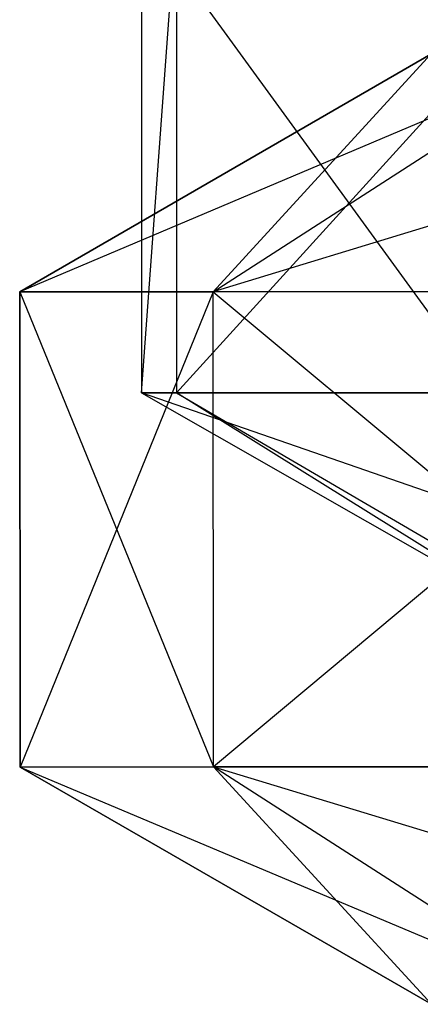
# Model space of a CAD drawing. Extents: x -5800 to 5800, y -5800 to 5800.
# Drawn here: x -5063 to -5060, y -7 to 1 of the extents above; entities that cross this region are included whole.
import ezdxf

# ---------------------------------------------------------------- set-up
doc = ezdxf.new("R2010")
doc.units = 0

msp = doc.modelspace()

# ---------------------------------------------------------------- linework, layer by layer
at = {"color": 0}
for p, q in [((-5061.941652, 2, -585.718209), (-5061.941652, -2, -585.718209)), ((-5061.941652, -2, -585.718209), (-5061.646175, 2, -592.48573)), ((-5059.031794, -2, -580.128424), (-5061.941652, 2, -585.718209)), ((-5061.646175, 2, -592.48573), (-5061.646175, -2, -592.48573)), ((-5061.646175, -2, -592.48573), (-5058.006525, 2, -598.198837)), ((-5058.231951, 0.851945, -1291.663698), (-5062.967239, -1.151774, -1287.369756)), ((-5058.231951, 0.851945, -1241.668106), (-5062.967239, -1.151774, -1237.374163)), ((-5058.231951, 0.851945, -1191.672513), (-5062.967239, -1.151774, -1187.378571)), ((-5058.231951, 0.851945, -1141.67692), (-5062.967239, -1.151774, -1137.382978)), ((-5058.231951, 0.851945, -1091.681328), (-5062.967239, -1.151774, -1087.387385)), ((-5058.231951, 0.851945, -1041.685735), (-5062.967239, -1.151774, -1037.391793)), ((-5058.231951, 0.851945, -991.690143), (-5062.967239, -1.151774, -987.3962)), ((-5058.231951, 0.851945, -941.69455), (-5062.967239, -1.151774, -937.400608)), ((-5058.231951, 0.851945, -891.698957), (-5062.967239, -1.151774, -887.405015)), ((-5058.231951, 0.851945, -841.703365), (-5062.967239, -1.151774, -837.409422)), ((-5058.231951, 0.851945, -791.707772), (-5062.967239, -1.151774, -787.41383)), ((-5058.231951, 0.851945, -741.71218), (-5062.967239, -1.151774, -737.418237)), ((-5058.231951, 0.851945, -691.716587), (-5062.967239, -1.151774, -687.422645)), ((-5058.231951, 0.851945, -641.720994), (-5062.967239, -1.151774, -637.427052)), ((-5062.967239, -1.151774, -1273.601967), (-5059.504709, 0.850946, -1274.058024)), ((-5062.967239, -1.151774, -1287.369756), (-5059.504709, 0.850946, -1286.913698)), ((-5059.504709, 0.850946, -1286.913698), (-5062.967239, -1.151774, -1273.601967)), ((-5062.967239, -1.151774, -1223.606374), (-5059.504709, 0.850946, -1224.062432)), ((-5062.967239, -1.151774, -1237.374163), (-5059.504709, 0.850946, -1236.918106)), ((-5059.504709, 0.850946, -1236.918106), (-5062.967239, -1.151774, -1223.606374)), ((-5062.967239, -1.151774, -1173.610782), (-5059.504709, 0.850946, -1174.066839)), ((-5062.967239, -1.151774, -1187.378571), (-5059.504709, 0.850946, -1186.922513)), ((-5059.504709, 0.850946, -1186.922513), (-5062.967239, -1.151774, -1173.610782)), ((-5062.967239, -1.151774, -1123.615189), (-5059.504709, 0.850946, -1124.071247)), ((-5062.967239, -1.151774, -1137.382978), (-5059.504709, 0.850946, -1136.92692)), ((-5059.504709, 0.850946, -1136.92692), (-5062.967239, -1.151774, -1123.615189)), ((-5062.967239, -1.151774, -1073.619596), (-5059.504709, 0.850946, -1074.075654)), ((-5062.967239, -1.151774, -1087.387385), (-5059.504709, 0.850946, -1086.931328)), ((-5059.504709, 0.850946, -1086.931328), (-5062.967239, -1.151774, -1073.619596)), ((-5062.967239, -1.151774, -1023.624004), (-5059.504709, 0.850946, -1024.080062)), ((-5062.967239, -1.151774, -1037.391793), (-5059.504709, 0.850946, -1036.935735)), ((-5059.504709, 0.850946, -1036.935735), (-5062.967239, -1.151774, -1023.624004)), ((-5062.967239, -1.151774, -973.628411), (-5059.504709, 0.850946, -974.084469)), ((-5062.967239, -1.151774, -987.3962), (-5059.504709, 0.850946, -986.940143)), ((-5059.504709, 0.850946, -986.940143), (-5062.967239, -1.151774, -973.628411)), ((-5062.967239, -1.151774, -923.632819), (-5059.504709, 0.850946, -924.088876)), ((-5062.967239, -1.151774, -937.400608), (-5059.504709, 0.850946, -936.94455)), ((-5059.504709, 0.850946, -936.94455), (-5062.967239, -1.151774, -923.632819)), ((-5062.967239, -1.151774, -873.637226), (-5059.504709, 0.850946, -874.093284)), ((-5062.967239, -1.151774, -887.405015), (-5059.504709, 0.850946, -886.948957)), ((-5059.504709, 0.850946, -886.948957), (-5062.967239, -1.151774, -873.637226)), ((-5062.967239, -1.151774, -823.641634), (-5059.504709, 0.850946, -824.097691)), ((-5062.967239, -1.151774, -837.409422), (-5059.504709, 0.850946, -836.953365)), ((-5059.504709, 0.850946, -836.953365), (-5062.967239, -1.151774, -823.641634)), ((-5062.967239, -1.151774, -773.646041), (-5059.504709, 0.850946, -774.102099)), ((-5062.967239, -1.151774, -787.41383), (-5059.504709, 0.850946, -786.957772)), ((-5059.504709, 0.850946, -786.957772), (-5062.967239, -1.151774, -773.646041)), ((-5062.967239, -1.151774, -723.650448), (-5059.504709, 0.850946, -724.106506)), ((-5062.967239, -1.151774, -737.418237), (-5059.504709, 0.850946, -736.96218)), ((-5059.504709, 0.850946, -736.96218), (-5062.967239, -1.151774, -723.650448)), ((-5062.967239, -1.151774, -673.654856), (-5059.504709, 0.850946, -674.110913)), ((-5062.967239, -1.151774, -687.422645), (-5059.504709, 0.850946, -686.966587)), ((-5059.504709, 0.850946, -686.966587), (-5062.967239, -1.151774, -673.654856)), ((-5062.967239, -1.151774, -623.659263), (-5059.504709, 0.850946, -624.115321)), ((-5062.967239, -1.151774, -637.427052), (-5059.504709, 0.850946, -636.970994)), ((-5059.504709, 0.850946, -636.970994), (-5062.967239, -1.151774, -623.659263)), ((-5054.754711, 0.854676, -1295.140939), (-5061.336208, -1.150493, -1293.456849)), ((-5054.754711, 0.854676, -1245.145347), (-5061.336208, -1.150493, -1243.461256)), ((-5054.754711, 0.854676, -1195.149754), (-5061.336208, -1.150493, -1193.465664)), ((-5054.754711, 0.854676, -1145.154162), (-5061.336208, -1.150493, -1143.470071)), ((-5054.754711, 0.854676, -1095.158569), (-5061.336208, -1.150493, -1093.474479)), ((-5054.754711, 0.854676, -1045.162977), (-5061.336208, -1.150493, -1043.478886)), ((-5054.754711, 0.854676, -995.167384), (-5061.336208, -1.150493, -993.483294)), ((-5054.754711, 0.854676, -945.171791), (-5061.336208, -1.150493, -943.487701)), ((-5054.754711, 0.854676, -895.176199), (-5061.336208, -1.150493, -893.492108)), ((-5054.754711, 0.854676, -845.180606), (-5061.336208, -1.150493, -843.496516)), ((-5054.754711, 0.854676, -795.185014), (-5061.336208, -1.150493, -793.500923)), ((-5054.754711, 0.854676, -745.189421), (-5061.336208, -1.150493, -743.505331)), ((-5054.754711, 0.854676, -695.193828), (-5061.336208, -1.150493, -693.509738)), ((-5054.754711, 0.854676, -645.198236), (-5061.336208, -1.150493, -643.514145)), ((-5061.336208, -1.150493, -1267.514874), (-5058.231951, 0.851945, -1269.308024)), ((-5061.336208, -1.150493, -1293.456849), (-5058.231951, 0.851945, -1291.663698)), ((-5061.336208, -1.150493, -1217.519281), (-5058.231951, 0.851945, -1219.312432)), ((-5061.336208, -1.150493, -1243.461256), (-5058.231951, 0.851945, -1241.668106)), ((-5061.336208, -1.150493, -1167.523688), (-5058.231951, 0.851945, -1169.316839)), ((-5061.336208, -1.150493, -1193.465664), (-5058.231951, 0.851945, -1191.672513)), ((-5061.336208, -1.150493, -1117.528096), (-5058.231951, 0.851945, -1119.321247)), ((-5061.336208, -1.150493, -1143.470071), (-5058.231951, 0.851945, -1141.67692)), ((-5061.336208, -1.150493, -1067.532503), (-5058.231951, 0.851945, -1069.325654)), ((-5061.336208, -1.150493, -1093.474479), (-5058.231951, 0.851945, -1091.681328)), ((-5061.336208, -1.150493, -1017.536911), (-5058.231951, 0.851945, -1019.330062)), ((-5061.336208, -1.150493, -1043.478886), (-5058.231951, 0.851945, -1041.685735)), ((-5061.336208, -1.150493, -967.541318), (-5058.231951, 0.851945, -969.334469)), ((-5061.336208, -1.150493, -993.483294), (-5058.231951, 0.851945, -991.690143)), ((-5061.336208, -1.150493, -917.545725), (-5058.231951, 0.851945, -919.338876)), ((-5061.336208, -1.150493, -943.487701), (-5058.231951, 0.851945, -941.69455)), ((-5061.336208, -1.150493, -867.550133), (-5058.231951, 0.851945, -869.343284)), ((-5061.336208, -1.150493, -893.492108), (-5058.231951, 0.851945, -891.698957)), ((-5061.336208, -1.150493, -817.55454), (-5058.231951, 0.851945, -819.347691)), ((-5061.336208, -1.150493, -843.496516), (-5058.231951, 0.851945, -841.703365)), ((-5061.336208, -1.150493, -767.558948), (-5058.231951, 0.851945, -769.352099)), ((-5061.336208, -1.150493, -793.500923), (-5058.231951, 0.851945, -791.707772)), ((-5061.336208, -1.150493, -717.563355), (-5058.231951, 0.851945, -719.356506)), ((-5061.336208, -1.150493, -743.505331), (-5058.231951, 0.851945, -741.71218)), ((-5061.336208, -1.150493, -667.567762), (-5058.231951, 0.851945, -669.360913)), ((-5061.336208, -1.150493, -693.509738), (-5058.231951, 0.851945, -691.716587)), ((-5061.336208, -1.150493, -617.57217), (-5058.231951, 0.851945, -619.365321)), ((-5061.336208, -1.150493, -643.514145), (-5058.231951, 0.851945, -641.720994)), ((-5059.504709, 0.850946, -1274.058024), (-5061.336208, -1.150493, -1267.514874)), ((-5059.504709, 0.850946, -1224.062432), (-5061.336208, -1.150493, -1217.519281)), ((-5059.504709, 0.850946, -1174.066839), (-5061.336208, -1.150493, -1167.523688)), ((-5059.504709, 0.850946, -1124.071247), (-5061.336208, -1.150493, -1117.528096)), ((-5059.504709, 0.850946, -1074.075654), (-5061.336208, -1.150493, -1067.532503)), ((-5059.504709, 0.850946, -1024.080062), (-5061.336208, -1.150493, -1017.536911)), ((-5059.504709, 0.850946, -974.084469), (-5061.336208, -1.150493, -967.541318)), ((-5059.504709, 0.850946, -924.088876), (-5061.336208, -1.150493, -917.545725)), ((-5059.504709, 0.850946, -874.093284), (-5061.336208, -1.150493, -867.550133)), ((-5059.504709, 0.850946, -824.097691), (-5061.336208, -1.150493, -817.55454)), ((-5059.504709, 0.850946, -774.102099), (-5061.336208, -1.150493, -767.558948)), ((-5059.504709, 0.850946, -724.106506), (-5061.336208, -1.150493, -717.563355)), ((-5059.504709, 0.850946, -674.110913), (-5061.336208, -1.150493, -667.567762)), ((-5059.504709, 0.850946, -624.115321), (-5061.336208, -1.150493, -617.57217)), ((-5061.336208, -1.150493, -1267.514874), (-5062.967239, -1.151774, -1273.601967)), ((-5062.967239, -1.151774, -1287.369756), (-5061.336208, -1.150493, -1293.456849)), ((-5061.336208, -1.150493, -1217.519281), (-5062.967239, -1.151774, -1223.606374)), ((-5062.967239, -1.151774, -1237.374163), (-5061.336208, -1.150493, -1243.461256)), ((-5061.336208, -1.150493, -1167.523688), (-5062.967239, -1.151774, -1173.610782)), ((-5062.967239, -1.151774, -1187.378571), (-5061.336208, -1.150493, -1193.465664)), ((-5061.336208, -1.150493, -1117.528096), (-5062.967239, -1.151774, -1123.615189)), ((-5062.967239, -1.151774, -1137.382978), (-5061.336208, -1.150493, -1143.470071)), ((-5061.336208, -1.150493, -1067.532503), (-5062.967239, -1.151774, -1073.619596)), ((-5062.967239, -1.151774, -1087.387385), (-5061.336208, -1.150493, -1093.474479)), ((-5061.336208, -1.150493, -1017.536911), (-5062.967239, -1.151774, -1023.624004)), ((-5062.967239, -1.151774, -1037.391793), (-5061.336208, -1.150493, -1043.478886)), ((-5061.336208, -1.150493, -967.541318), (-5062.967239, -1.151774, -973.628411)), ((-5062.967239, -1.151774, -987.3962), (-5061.336208, -1.150493, -993.483294)), ((-5061.336208, -1.150493, -917.545725), (-5062.967239, -1.151774, -923.632819)), ((-5062.967239, -1.151774, -937.400608), (-5061.336208, -1.150493, -943.487701)), ((-5061.336208, -1.150493, -867.550133), (-5062.967239, -1.151774, -873.637226)), ((-5062.967239, -1.151774, -887.405015), (-5061.336208, -1.150493, -893.492108)), ((-5061.336208, -1.150493, -817.55454), (-5062.967239, -1.151774, -823.641634)), ((-5062.967239, -1.151774, -837.409422), (-5061.336208, -1.150493, -843.496516)), ((-5061.336208, -1.150493, -767.558948), (-5062.967239, -1.151774, -773.646041)), ((-5062.967239, -1.151774, -787.41383), (-5061.336208, -1.150493, -793.500923)), ((-5061.336208, -1.150493, -717.563355), (-5062.967239, -1.151774, -723.650448)), ((-5062.967239, -1.151774, -737.418237), (-5061.336208, -1.150493, -743.505331)), ((-5061.336208, -1.150493, -667.567762), (-5062.967239, -1.151774, -673.654856)), ((-5062.967239, -1.151774, -687.422645), (-5061.336208, -1.150493, -693.509738)), ((-5061.336208, -1.150493, -617.57217), (-5062.967239, -1.151774, -623.659263)), ((-5062.967239, -1.151774, -637.427052), (-5061.336208, -1.150493, -643.514145)), ((-5062.964098, -5.151773, -1273.601967), (-5062.967239, -1.151774, -1273.601967)), ((-5062.967239, -1.151774, -1273.601967), (-5061.333066, -5.150492, -1267.514874)), ((-5062.964098, -5.151773, -1287.369756), (-5062.967239, -1.151774, -1287.369756)), ((-5062.967239, -1.151774, -1287.369756), (-5062.964098, -5.151773, -1273.601967)), ((-5062.967239, -1.151774, -1273.601967), (-5062.967239, -1.151774, -1287.369756)), ((-5062.964098, -5.151773, -1223.606374), (-5062.967239, -1.151774, -1223.606374)), ((-5062.967239, -1.151774, -1223.606374), (-5061.333066, -5.150492, -1217.519281)), ((-5062.964098, -5.151773, -1237.374163), (-5062.967239, -1.151774, -1237.374163)), ((-5062.967239, -1.151774, -1237.374163), (-5062.964098, -5.151773, -1223.606374)), ((-5062.967239, -1.151774, -1223.606374), (-5062.967239, -1.151774, -1237.374163)), ((-5062.964098, -5.151773, -1173.610782), (-5062.967239, -1.151774, -1173.610782)), ((-5062.967239, -1.151774, -1173.610782), (-5061.333066, -5.150492, -1167.523688)), ((-5062.964098, -5.151773, -1187.378571), (-5062.967239, -1.151774, -1187.378571)), ((-5062.967239, -1.151774, -1187.378571), (-5062.964098, -5.151773, -1173.610782)), ((-5062.967239, -1.151774, -1173.610782), (-5062.967239, -1.151774, -1187.378571)), ((-5062.964098, -5.151773, -1123.615189), (-5062.967239, -1.151774, -1123.615189)), ((-5062.967239, -1.151774, -1123.615189), (-5061.333066, -5.150492, -1117.528096)), ((-5062.964098, -5.151773, -1137.382978), (-5062.967239, -1.151774, -1137.382978)), ((-5062.967239, -1.151774, -1137.382978), (-5062.964098, -5.151773, -1123.615189)), ((-5062.967239, -1.151774, -1123.615189), (-5062.967239, -1.151774, -1137.382978)), ((-5062.964098, -5.151773, -1073.619596), (-5062.967239, -1.151774, -1073.619596)), ((-5062.967239, -1.151774, -1073.619596), (-5061.333066, -5.150492, -1067.532503)), ((-5062.964098, -5.151773, -1087.387385), (-5062.967239, -1.151774, -1087.387385)), ((-5062.967239, -1.151774, -1087.387385), (-5062.964098, -5.151773, -1073.619596)), ((-5062.967239, -1.151774, -1073.619596), (-5062.967239, -1.151774, -1087.387385)), ((-5062.964098, -5.151773, -1023.624004), (-5062.967239, -1.151774, -1023.624004)), ((-5062.967239, -1.151774, -1023.624004), (-5061.333066, -5.150492, -1017.536911)), ((-5062.964098, -5.151773, -1037.391793), (-5062.967239, -1.151774, -1037.391793)), ((-5062.967239, -1.151774, -1037.391793), (-5062.964098, -5.151773, -1023.624004)), ((-5062.967239, -1.151774, -1023.624004), (-5062.967239, -1.151774, -1037.391793)), ((-5062.964098, -5.151773, -973.628411), (-5062.967239, -1.151774, -973.628411)), ((-5062.967239, -1.151774, -973.628411), (-5061.333066, -5.150492, -967.541318)), ((-5062.964098, -5.151773, -987.3962), (-5062.967239, -1.151774, -987.3962)), ((-5062.967239, -1.151774, -987.3962), (-5062.964098, -5.151773, -973.628411)), ((-5062.967239, -1.151774, -973.628411), (-5062.967239, -1.151774, -987.3962)), ((-5062.964098, -5.151773, -923.632819), (-5062.967239, -1.151774, -923.632819)), ((-5062.967239, -1.151774, -923.632819), (-5061.333066, -5.150492, -917.545725)), ((-5062.964098, -5.151773, -937.400608), (-5062.967239, -1.151774, -937.400608)), ((-5062.967239, -1.151774, -937.400608), (-5062.964098, -5.151773, -923.632819)), ((-5062.967239, -1.151774, -923.632819), (-5062.967239, -1.151774, -937.400608)), ((-5062.964098, -5.151773, -873.637226), (-5062.967239, -1.151774, -873.637226)), ((-5062.967239, -1.151774, -873.637226), (-5061.333066, -5.150492, -867.550133)), ((-5062.964098, -5.151773, -887.405015), (-5062.967239, -1.151774, -887.405015)), ((-5062.967239, -1.151774, -887.405015), (-5062.964098, -5.151773, -873.637226)), ((-5062.967239, -1.151774, -873.637226), (-5062.967239, -1.151774, -887.405015)), ((-5062.964098, -5.151773, -823.641634), (-5062.967239, -1.151774, -823.641634)), ((-5062.967239, -1.151774, -823.641634), (-5061.333066, -5.150492, -817.55454)), ((-5062.964098, -5.151773, -837.409422), (-5062.967239, -1.151774, -837.409422)), ((-5062.967239, -1.151774, -837.409422), (-5062.964098, -5.151773, -823.641634)), ((-5062.967239, -1.151774, -823.641634), (-5062.967239, -1.151774, -837.409422)), ((-5062.964098, -5.151773, -773.646041), (-5062.967239, -1.151774, -773.646041)), ((-5062.967239, -1.151774, -773.646041), (-5061.333066, -5.150492, -767.558948)), ((-5062.964098, -5.151773, -787.41383), (-5062.967239, -1.151774, -787.41383)), ((-5062.967239, -1.151774, -787.41383), (-5062.964098, -5.151773, -773.646041)), ((-5062.967239, -1.151774, -773.646041), (-5062.967239, -1.151774, -787.41383)), ((-5062.964098, -5.151773, -723.650448), (-5062.967239, -1.151774, -723.650448)), ((-5062.967239, -1.151774, -723.650448), (-5061.333066, -5.150492, -717.563355)), ((-5062.964098, -5.151773, -737.418237), (-5062.967239, -1.151774, -737.418237)), ((-5062.967239, -1.151774, -737.418237), (-5062.964098, -5.151773, -723.650448)), ((-5062.967239, -1.151774, -723.650448), (-5062.967239, -1.151774, -737.418237)), ((-5062.964098, -5.151773, -673.654856), (-5062.967239, -1.151774, -673.654856)), ((-5062.967239, -1.151774, -673.654856), (-5061.333066, -5.150492, -667.567762)), ((-5062.964098, -5.151773, -687.422645), (-5062.967239, -1.151774, -687.422645)), ((-5062.967239, -1.151774, -687.422645), (-5062.964098, -5.151773, -673.654856)), ((-5062.967239, -1.151774, -673.654856), (-5062.967239, -1.151774, -687.422645)), ((-5062.964098, -5.151773, -623.659263), (-5062.967239, -1.151774, -623.659263)), ((-5062.967239, -1.151774, -623.659263), (-5061.333066, -5.150492, -617.57217)), ((-5062.964098, -5.151773, -637.427052), (-5062.967239, -1.151774, -637.427052)), ((-5062.967239, -1.151774, -637.427052), (-5062.964098, -5.151773, -623.659263)), ((-5062.967239, -1.151774, -623.659263), (-5062.967239, -1.151774, -637.427052)), ((-5061.336208, -1.150493, -1293.456849), (-5062.964098, -5.151773, -1287.369756)), ((-5061.336208, -1.150493, -1243.461256), (-5062.964098, -5.151773, -1237.374163)), ((-5061.336208, -1.150493, -1193.465664), (-5062.964098, -5.151773, -1187.378571)), ((-5061.336208, -1.150493, -1143.470071), (-5062.964098, -5.151773, -1137.382978)), ((-5061.336208, -1.150493, -1093.474479), (-5062.964098, -5.151773, -1087.387385)), ((-5061.336208, -1.150493, -1043.478886), (-5062.964098, -5.151773, -1037.391793)), ((-5061.336208, -1.150493, -993.483294), (-5062.964098, -5.151773, -987.3962)), ((-5061.336208, -1.150493, -943.487701), (-5062.964098, -5.151773, -937.400608)), ((-5061.336208, -1.150493, -893.492108), (-5062.964098, -5.151773, -887.405015)), ((-5061.336208, -1.150493, -843.496516), (-5062.964098, -5.151773, -837.409422)), ((-5061.336208, -1.150493, -793.500923), (-5062.964098, -5.151773, -787.41383)), ((-5061.336208, -1.150493, -743.505331), (-5062.964098, -5.151773, -737.418237)), ((-5061.336208, -1.150493, -693.509738), (-5062.964098, -5.151773, -687.422645)), ((-5061.336208, -1.150493, -643.514145), (-5062.964098, -5.151773, -637.427052)), ((-5056.546291, -1.146731, -1262.724955), (-5061.336208, -1.150493, -1267.514874)), ((-5061.336208, -1.150493, -1293.456849), (-5056.546291, -1.146731, -1298.246768)), ((-5056.546291, -1.146731, -1212.729362), (-5061.336208, -1.150493, -1217.519281)), ((-5061.336208, -1.150493, -1243.461256), (-5056.546291, -1.146731, -1248.251175)), ((-5056.546291, -1.146731, -1162.733769), (-5061.336208, -1.150493, -1167.523688)), ((-5061.336208, -1.150493, -1193.465664), (-5056.546291, -1.146731, -1198.255583)), ((-5056.546291, -1.146731, -1112.738177), (-5061.336208, -1.150493, -1117.528096)), ((-5061.336208, -1.150493, -1143.470071), (-5056.546291, -1.146731, -1148.25999)), ((-5056.546291, -1.146731, -1062.742584), (-5061.336208, -1.150493, -1067.532503)), ((-5061.336208, -1.150493, -1093.474479), (-5056.546291, -1.146731, -1098.264398)), ((-5056.546291, -1.146731, -1012.746992), (-5061.336208, -1.150493, -1017.536911)), ((-5061.336208, -1.150493, -1043.478886), (-5056.546291, -1.146731, -1048.268805)), ((-5056.546291, -1.146731, -962.751399), (-5061.336208, -1.150493, -967.541318)), ((-5061.336208, -1.150493, -993.483294), (-5056.546291, -1.146731, -998.273212)), ((-5056.546291, -1.146731, -912.755806), (-5061.336208, -1.150493, -917.545725)), ((-5061.336208, -1.150493, -943.487701), (-5056.546291, -1.146731, -948.27762)), ((-5056.546291, -1.146731, -862.760214), (-5061.336208, -1.150493, -867.550133)), ((-5061.336208, -1.150493, -893.492108), (-5056.546291, -1.146731, -898.282027)), ((-5056.546291, -1.146731, -812.764621), (-5061.336208, -1.150493, -817.55454)), ((-5061.336208, -1.150493, -843.496516), (-5056.546291, -1.146731, -848.286435)), ((-5056.546291, -1.146731, -762.769029), (-5061.336208, -1.150493, -767.558948)), ((-5061.336208, -1.150493, -793.500923), (-5056.546291, -1.146731, -798.290842)), ((-5056.546291, -1.146731, -712.773436), (-5061.336208, -1.150493, -717.563355)), ((-5061.336208, -1.150493, -743.505331), (-5056.546291, -1.146731, -748.29525)), ((-5056.546291, -1.146731, -662.777844), (-5061.336208, -1.150493, -667.567762)), ((-5061.336208, -1.150493, -693.509738), (-5056.546291, -1.146731, -698.299657)), ((-5056.546291, -1.146731, -612.782251), (-5061.336208, -1.150493, -617.57217)), ((-5061.336208, -1.150493, -643.514145), (-5056.546291, -1.146731, -648.304064)), ((-5061.333066, -5.150492, -1267.514874), (-5061.336208, -1.150493, -1267.514874)), ((-5061.336208, -1.150493, -1267.514874), (-5056.543149, -5.14673, -1262.724955)), ((-5061.333066, -5.150492, -1293.456849), (-5061.336208, -1.150493, -1293.456849)), ((-5061.333066, -5.150492, -1217.519281), (-5061.336208, -1.150493, -1217.519281)), ((-5061.336208, -1.150493, -1217.519281), (-5056.543149, -5.14673, -1212.729362)), ((-5061.333066, -5.150492, -1243.461256), (-5061.336208, -1.150493, -1243.461256)), ((-5061.333066, -5.150492, -1167.523688), (-5061.336208, -1.150493, -1167.523688)), ((-5061.336208, -1.150493, -1167.523688), (-5056.543149, -5.14673, -1162.733769)), ((-5061.333066, -5.150492, -1193.465664), (-5061.336208, -1.150493, -1193.465664)), ((-5061.333066, -5.150492, -1117.528096), (-5061.336208, -1.150493, -1117.528096)), ((-5061.336208, -1.150493, -1117.528096), (-5056.543149, -5.14673, -1112.738177)), ((-5061.333066, -5.150492, -1143.470071), (-5061.336208, -1.150493, -1143.470071)), ((-5061.333066, -5.150492, -1067.532503), (-5061.336208, -1.150493, -1067.532503)), ((-5061.336208, -1.150493, -1067.532503), (-5056.543149, -5.14673, -1062.742584)), ((-5061.333066, -5.150492, -1093.474479), (-5061.336208, -1.150493, -1093.474479)), ((-5061.333066, -5.150492, -1017.536911), (-5061.336208, -1.150493, -1017.536911)), ((-5061.336208, -1.150493, -1017.536911), (-5056.543149, -5.14673, -1012.746992)), ((-5061.333066, -5.150492, -1043.478886), (-5061.336208, -1.150493, -1043.478886)), ((-5061.333066, -5.150492, -967.541318), (-5061.336208, -1.150493, -967.541318)), ((-5061.336208, -1.150493, -967.541318), (-5056.543149, -5.14673, -962.751399)), ((-5061.333066, -5.150492, -993.483294), (-5061.336208, -1.150493, -993.483294)), ((-5061.333066, -5.150492, -917.545725), (-5061.336208, -1.150493, -917.545725)), ((-5061.336208, -1.150493, -917.545725), (-5056.543149, -5.14673, -912.755806)), ((-5061.333066, -5.150492, -943.487701), (-5061.336208, -1.150493, -943.487701)), ((-5061.333066, -5.150492, -867.550133), (-5061.336208, -1.150493, -867.550133)), ((-5061.336208, -1.150493, -867.550133), (-5056.543149, -5.14673, -862.760214)), ((-5061.333066, -5.150492, -893.492108), (-5061.336208, -1.150493, -893.492108)), ((-5061.333066, -5.150492, -817.55454), (-5061.336208, -1.150493, -817.55454)), ((-5061.336208, -1.150493, -817.55454), (-5056.543149, -5.14673, -812.764621)), ((-5061.333066, -5.150492, -843.496516), (-5061.336208, -1.150493, -843.496516)), ((-5061.333066, -5.150492, -767.558948), (-5061.336208, -1.150493, -767.558948)), ((-5061.336208, -1.150493, -767.558948), (-5056.543149, -5.14673, -762.769029)), ((-5061.333066, -5.150492, -793.500923), (-5061.336208, -1.150493, -793.500923)), ((-5061.333066, -5.150492, -717.563355), (-5061.336208, -1.150493, -717.563355)), ((-5061.336208, -1.150493, -717.563355), (-5056.543149, -5.14673, -712.773436)), ((-5061.333066, -5.150492, -743.505331), (-5061.336208, -1.150493, -743.505331)), ((-5061.333066, -5.150492, -667.567762), (-5061.336208, -1.150493, -667.567762)), ((-5061.336208, -1.150493, -667.567762), (-5056.543149, -5.14673, -662.777844)), ((-5061.333066, -5.150492, -693.509738), (-5061.336208, -1.150493, -693.509738)), ((-5061.333066, -5.150492, -617.57217), (-5061.336208, -1.150493, -617.57217)), ((-5061.336208, -1.150493, -617.57217), (-5056.543149, -5.14673, -612.782251)), ((-5061.333066, -5.150492, -643.514145), (-5061.336208, -1.150493, -643.514145)), ((-5056.546291, -1.146731, -1298.246768), (-5061.333066, -5.150492, -1293.456849)), ((-5056.546291, -1.146731, -1248.251175), (-5061.333066, -5.150492, -1243.461256)), ((-5056.546291, -1.146731, -1198.255583), (-5061.333066, -5.150492, -1193.465664)), ((-5056.546291, -1.146731, -1148.25999), (-5061.333066, -5.150492, -1143.470071)), ((-5056.546291, -1.146731, -1098.264398), (-5061.333066, -5.150492, -1093.474479)), ((-5056.546291, -1.146731, -1048.268805), (-5061.333066, -5.150492, -1043.478886)), ((-5056.546291, -1.146731, -998.273212), (-5061.333066, -5.150492, -993.483294)), ((-5056.546291, -1.146731, -948.27762), (-5061.333066, -5.150492, -943.487701)), ((-5056.546291, -1.146731, -898.282027), (-5061.333066, -5.150492, -893.492108)), ((-5056.546291, -1.146731, -848.286435), (-5061.333066, -5.150492, -843.496516)), ((-5056.546291, -1.146731, -798.290842), (-5061.333066, -5.150492, -793.500923)), ((-5056.546291, -1.146731, -748.29525), (-5061.333066, -5.150492, -743.505331)), ((-5056.546291, -1.146731, -698.299657), (-5061.333066, -5.150492, -693.509738)), ((-5056.546291, -1.146731, -648.304064), (-5061.333066, -5.150492, -643.514145)), ((-5061.646175, -2, -592.48573), (-5061.941652, -2, -585.718209)), ((-5061.941652, -2, -585.718209), (-5058.440359, -4, -586.494427)), ((-5061.941652, -2, -585.718209), (-5059.031794, -2, -580.128424)), ((-5056.169682, -4, -582.132496), (-5061.941652, -2, -585.718209)), ((-5058.006525, -2, -598.198837), (-5061.646175, -2, -592.48573)), ((-5061.646175, -2, -592.48573), (-5058.225858, -4, -591.407308)), ((-5058.440359, -4, -586.494427), (-5061.646175, -2, -592.48573)), ((-5061.333066, -5.150492, -1267.514874), (-5062.964098, -5.151773, -1273.601967)), ((-5062.964098, -5.151773, -1287.369756), (-5061.333066, -5.150492, -1293.456849)), ((-5061.333066, -5.150492, -1217.519281), (-5062.964098, -5.151773, -1223.606374)), ((-5062.964098, -5.151773, -1237.374163), (-5061.333066, -5.150492, -1243.461256)), ((-5061.333066, -5.150492, -1167.523688), (-5062.964098, -5.151773, -1173.610782)), ((-5062.964098, -5.151773, -1187.378571), (-5061.333066, -5.150492, -1193.465664)), ((-5061.333066, -5.150492, -1117.528096), (-5062.964098, -5.151773, -1123.615189)), ((-5062.964098, -5.151773, -1137.382978), (-5061.333066, -5.150492, -1143.470071)), ((-5061.333066, -5.150492, -1067.532503), (-5062.964098, -5.151773, -1073.619596)), ((-5062.964098, -5.151773, -1087.387385), (-5061.333066, -5.150492, -1093.474479)), ((-5061.333066, -5.150492, -1017.536911), (-5062.964098, -5.151773, -1023.624004)), ((-5062.964098, -5.151773, -1037.391793), (-5061.333066, -5.150492, -1043.478886)), ((-5061.333066, -5.150492, -967.541318), (-5062.964098, -5.151773, -973.628411)), ((-5062.964098, -5.151773, -987.3962), (-5061.333066, -5.150492, -993.483294)), ((-5061.333066, -5.150492, -917.545725), (-5062.964098, -5.151773, -923.632819)), ((-5062.964098, -5.151773, -937.400608), (-5061.333066, -5.150492, -943.487701)), ((-5061.333066, -5.150492, -867.550133), (-5062.964098, -5.151773, -873.637226)), ((-5062.964098, -5.151773, -887.405015), (-5061.333066, -5.150492, -893.492108)), ((-5061.333066, -5.150492, -817.55454), (-5062.964098, -5.151773, -823.641634)), ((-5062.964098, -5.151773, -837.409422), (-5061.333066, -5.150492, -843.496516)), ((-5061.333066, -5.150492, -767.558948), (-5062.964098, -5.151773, -773.646041)), ((-5062.964098, -5.151773, -787.41383), (-5061.333066, -5.150492, -793.500923)), ((-5061.333066, -5.150492, -717.563355), (-5062.964098, -5.151773, -723.650448)), ((-5062.964098, -5.151773, -737.418237), (-5061.333066, -5.150492, -743.505331)), ((-5061.333066, -5.150492, -667.567762), (-5062.964098, -5.151773, -673.654856)), ((-5062.964098, -5.151773, -687.422645), (-5061.333066, -5.150492, -693.509738)), ((-5061.333066, -5.150492, -617.57217), (-5062.964098, -5.151773, -623.659263)), ((-5062.964098, -5.151773, -637.427052), (-5061.333066, -5.150492, -643.514145)), ((-5059.498426, -7.149052, -1274.058024), (-5062.964098, -5.151773, -1273.601967)), ((-5062.964098, -5.151773, -1273.601967), (-5058.225668, -7.148052, -1269.308024)), ((-5062.964098, -5.151773, -1273.601967), (-5062.964098, -5.151773, -1287.369756)), ((-5059.498426, -7.149052, -1286.913698), (-5062.964098, -5.151773, -1287.369756)), ((-5062.964098, -5.151773, -1287.369756), (-5059.498426, -7.149052, -1274.058024)), ((-5059.498426, -7.149052, -1224.062432), (-5062.964098, -5.151773, -1223.606374)), ((-5062.964098, -5.151773, -1223.606374), (-5058.225668, -7.148052, -1219.312432)), ((-5062.964098, -5.151773, -1223.606374), (-5062.964098, -5.151773, -1237.374163)), ((-5059.498426, -7.149052, -1236.918106), (-5062.964098, -5.151773, -1237.374163)), ((-5062.964098, -5.151773, -1237.374163), (-5059.498426, -7.149052, -1224.062432)), ((-5059.498426, -7.149052, -1174.066839), (-5062.964098, -5.151773, -1173.610782)), ((-5062.964098, -5.151773, -1173.610782), (-5058.225668, -7.148052, -1169.316839)), ((-5062.964098, -5.151773, -1173.610782), (-5062.964098, -5.151773, -1187.378571)), ((-5059.498426, -7.149052, -1186.922513), (-5062.964098, -5.151773, -1187.378571)), ((-5062.964098, -5.151773, -1187.378571), (-5059.498426, -7.149052, -1174.066839)), ((-5059.498426, -7.149052, -1124.071247), (-5062.964098, -5.151773, -1123.615189)), ((-5062.964098, -5.151773, -1123.615189), (-5058.225668, -7.148052, -1119.321247)), ((-5062.964098, -5.151773, -1123.615189), (-5062.964098, -5.151773, -1137.382978)), ((-5059.498426, -7.149052, -1136.92692), (-5062.964098, -5.151773, -1137.382978)), ((-5062.964098, -5.151773, -1137.382978), (-5059.498426, -7.149052, -1124.071247)), ((-5059.498426, -7.149052, -1074.075654), (-5062.964098, -5.151773, -1073.619596)), ((-5062.964098, -5.151773, -1073.619596), (-5058.225668, -7.148052, -1069.325654)), ((-5062.964098, -5.151773, -1073.619596), (-5062.964098, -5.151773, -1087.387385)), ((-5059.498426, -7.149052, -1086.931328), (-5062.964098, -5.151773, -1087.387385)), ((-5062.964098, -5.151773, -1087.387385), (-5059.498426, -7.149052, -1074.075654)), ((-5059.498426, -7.149052, -1024.080062), (-5062.964098, -5.151773, -1023.624004)), ((-5062.964098, -5.151773, -1023.624004), (-5058.225668, -7.148052, -1019.330062)), ((-5062.964098, -5.151773, -1023.624004), (-5062.964098, -5.151773, -1037.391793)), ((-5059.498426, -7.149052, -1036.935735), (-5062.964098, -5.151773, -1037.391793)), ((-5062.964098, -5.151773, -1037.391793), (-5059.498426, -7.149052, -1024.080062)), ((-5059.498426, -7.149052, -974.084469), (-5062.964098, -5.151773, -973.628411)), ((-5062.964098, -5.151773, -973.628411), (-5058.225668, -7.148052, -969.334469)), ((-5062.964098, -5.151773, -973.628411), (-5062.964098, -5.151773, -987.3962)), ((-5059.498426, -7.149052, -986.940143), (-5062.964098, -5.151773, -987.3962)), ((-5062.964098, -5.151773, -987.3962), (-5059.498426, -7.149052, -974.084469)), ((-5059.498426, -7.149052, -924.088876), (-5062.964098, -5.151773, -923.632819)), ((-5062.964098, -5.151773, -923.632819), (-5058.225668, -7.148052, -919.338876)), ((-5062.964098, -5.151773, -923.632819), (-5062.964098, -5.151773, -937.400608)), ((-5059.498426, -7.149052, -936.94455), (-5062.964098, -5.151773, -937.400608)), ((-5062.964098, -5.151773, -937.400608), (-5059.498426, -7.149052, -924.088876)), ((-5059.498426, -7.149052, -874.093284), (-5062.964098, -5.151773, -873.637226)), ((-5062.964098, -5.151773, -873.637226), (-5058.225668, -7.148052, -869.343284)), ((-5062.964098, -5.151773, -873.637226), (-5062.964098, -5.151773, -887.405015)), ((-5059.498426, -7.149052, -886.948957), (-5062.964098, -5.151773, -887.405015)), ((-5062.964098, -5.151773, -887.405015), (-5059.498426, -7.149052, -874.093284)), ((-5059.498426, -7.149052, -824.097691), (-5062.964098, -5.151773, -823.641634)), ((-5062.964098, -5.151773, -823.641634), (-5058.225668, -7.148052, -819.347691)), ((-5062.964098, -5.151773, -823.641634), (-5062.964098, -5.151773, -837.409422)), ((-5059.498426, -7.149052, -836.953365), (-5062.964098, -5.151773, -837.409422)), ((-5062.964098, -5.151773, -837.409422), (-5059.498426, -7.149052, -824.097691)), ((-5059.498426, -7.149052, -774.102099), (-5062.964098, -5.151773, -773.646041)), ((-5062.964098, -5.151773, -773.646041), (-5058.225668, -7.148052, -769.352099)), ((-5062.964098, -5.151773, -773.646041), (-5062.964098, -5.151773, -787.41383)), ((-5059.498426, -7.149052, -786.957772), (-5062.964098, -5.151773, -787.41383)), ((-5062.964098, -5.151773, -787.41383), (-5059.498426, -7.149052, -774.102099)), ((-5059.498426, -7.149052, -724.106506), (-5062.964098, -5.151773, -723.650448)), ((-5062.964098, -5.151773, -723.650448), (-5058.225668, -7.148052, -719.356506)), ((-5062.964098, -5.151773, -723.650448), (-5062.964098, -5.151773, -737.418237)), ((-5059.498426, -7.149052, -736.96218), (-5062.964098, -5.151773, -737.418237)), ((-5062.964098, -5.151773, -737.418237), (-5059.498426, -7.149052, -724.106506)), ((-5059.498426, -7.149052, -674.110913), (-5062.964098, -5.151773, -673.654856)), ((-5062.964098, -5.151773, -673.654856), (-5058.225668, -7.148052, -669.360913)), ((-5062.964098, -5.151773, -673.654856), (-5062.964098, -5.151773, -687.422645)), ((-5059.498426, -7.149052, -686.966587), (-5062.964098, -5.151773, -687.422645)), ((-5062.964098, -5.151773, -687.422645), (-5059.498426, -7.149052, -674.110913)), ((-5059.498426, -7.149052, -624.115321), (-5062.964098, -5.151773, -623.659263)), ((-5062.964098, -5.151773, -623.659263), (-5058.225668, -7.148052, -619.365321)), ((-5062.964098, -5.151773, -623.659263), (-5062.964098, -5.151773, -637.427052)), ((-5059.498426, -7.149052, -636.970994), (-5062.964098, -5.151773, -637.427052)), ((-5062.964098, -5.151773, -637.427052), (-5059.498426, -7.149052, -624.115321)), ((-5056.543149, -5.14673, -1262.724955), (-5061.333066, -5.150492, -1267.514874)), ((-5061.333066, -5.150492, -1293.456849), (-5056.543149, -5.14673, -1298.246768)), ((-5056.543149, -5.14673, -1212.729362), (-5061.333066, -5.150492, -1217.519281)), ((-5061.333066, -5.150492, -1243.461256), (-5056.543149, -5.14673, -1248.251175)), ((-5056.543149, -5.14673, -1162.733769), (-5061.333066, -5.150492, -1167.523688)), ((-5061.333066, -5.150492, -1193.465664), (-5056.543149, -5.14673, -1198.255583)), ((-5056.543149, -5.14673, -1112.738177), (-5061.333066, -5.150492, -1117.528096)), ((-5061.333066, -5.150492, -1143.470071), (-5056.543149, -5.14673, -1148.25999)), ((-5056.543149, -5.14673, -1062.742584), (-5061.333066, -5.150492, -1067.532503)), ((-5061.333066, -5.150492, -1093.474479), (-5056.543149, -5.14673, -1098.264398)), ((-5056.543149, -5.14673, -1012.746992), (-5061.333066, -5.150492, -1017.536911)), ((-5061.333066, -5.150492, -1043.478886), (-5056.543149, -5.14673, -1048.268805)), ((-5056.543149, -5.14673, -962.751399), (-5061.333066, -5.150492, -967.541318)), ((-5061.333066, -5.150492, -993.483294), (-5056.543149, -5.14673, -998.273212)), ((-5056.543149, -5.14673, -912.755806), (-5061.333066, -5.150492, -917.545725)), ((-5061.333066, -5.150492, -943.487701), (-5056.543149, -5.14673, -948.27762)), ((-5056.543149, -5.14673, -862.760214), (-5061.333066, -5.150492, -867.550133)), ((-5061.333066, -5.150492, -893.492108), (-5056.543149, -5.14673, -898.282027)), ((-5056.543149, -5.14673, -812.764621), (-5061.333066, -5.150492, -817.55454)), ((-5061.333066, -5.150492, -843.496516), (-5056.543149, -5.14673, -848.286435)), ((-5056.543149, -5.14673, -762.769029), (-5061.333066, -5.150492, -767.558948)), ((-5061.333066, -5.150492, -793.500923), (-5056.543149, -5.14673, -798.290842)), ((-5056.543149, -5.14673, -712.773436), (-5061.333066, -5.150492, -717.563355)), ((-5061.333066, -5.150492, -743.505331), (-5056.543149, -5.14673, -748.29525)), ((-5056.543149, -5.14673, -662.777844), (-5061.333066, -5.150492, -667.567762)), ((-5061.333066, -5.150492, -693.509738), (-5056.543149, -5.14673, -698.299657)), ((-5056.543149, -5.14673, -612.782251), (-5061.333066, -5.150492, -617.57217)), ((-5061.333066, -5.150492, -643.514145), (-5056.543149, -5.14673, -648.304064)), ((-5058.225668, -7.148052, -1269.308024), (-5061.333066, -5.150492, -1267.514874)), ((-5061.333066, -5.150492, -1267.514874), (-5054.748428, -7.145321, -1265.830783)), ((-5058.225668, -7.148052, -1291.663698), (-5061.333066, -5.150492, -1293.456849)), ((-5061.333066, -5.150492, -1293.456849), (-5059.498426, -7.149052, -1286.913698)), ((-5058.225668, -7.148052, -1219.312432), (-5061.333066, -5.150492, -1217.519281)), ((-5061.333066, -5.150492, -1217.519281), (-5054.748428, -7.145321, -1215.835191)), ((-5058.225668, -7.148052, -1241.668106), (-5061.333066, -5.150492, -1243.461256)), ((-5061.333066, -5.150492, -1243.461256), (-5059.498426, -7.149052, -1236.918106)), ((-5058.225668, -7.148052, -1169.316839), (-5061.333066, -5.150492, -1167.523688)), ((-5061.333066, -5.150492, -1167.523688), (-5054.748428, -7.145321, -1165.839598)), ((-5058.225668, -7.148052, -1191.672513), (-5061.333066, -5.150492, -1193.465664)), ((-5061.333066, -5.150492, -1193.465664), (-5059.498426, -7.149052, -1186.922513)), ((-5058.225668, -7.148052, -1119.321247), (-5061.333066, -5.150492, -1117.528096)), ((-5061.333066, -5.150492, -1117.528096), (-5054.748428, -7.145321, -1115.844005)), ((-5058.225668, -7.148052, -1141.67692), (-5061.333066, -5.150492, -1143.470071)), ((-5061.333066, -5.150492, -1143.470071), (-5059.498426, -7.149052, -1136.92692)), ((-5058.225668, -7.148052, -1069.325654), (-5061.333066, -5.150492, -1067.532503)), ((-5061.333066, -5.150492, -1067.532503), (-5054.748428, -7.145321, -1065.848413)), ((-5058.225668, -7.148052, -1091.681328), (-5061.333066, -5.150492, -1093.474479)), ((-5061.333066, -5.150492, -1093.474479), (-5059.498426, -7.149052, -1086.931328)), ((-5058.225668, -7.148052, -1019.330062), (-5061.333066, -5.150492, -1017.536911)), ((-5061.333066, -5.150492, -1017.536911), (-5054.748428, -7.145321, -1015.85282)), ((-5058.225668, -7.148052, -1041.685735), (-5061.333066, -5.150492, -1043.478886)), ((-5061.333066, -5.150492, -1043.478886), (-5059.498426, -7.149052, -1036.935735)), ((-5058.225668, -7.148052, -969.334469), (-5061.333066, -5.150492, -967.541318)), ((-5061.333066, -5.150492, -967.541318), (-5054.748428, -7.145321, -965.857228)), ((-5058.225668, -7.148052, -991.690143), (-5061.333066, -5.150492, -993.483294)), ((-5061.333066, -5.150492, -993.483294), (-5059.498426, -7.149052, -986.940143)), ((-5058.225668, -7.148052, -919.338876), (-5061.333066, -5.150492, -917.545725)), ((-5061.333066, -5.150492, -917.545725), (-5054.748428, -7.145321, -915.861635)), ((-5058.225668, -7.148052, -941.69455), (-5061.333066, -5.150492, -943.487701)), ((-5061.333066, -5.150492, -943.487701), (-5059.498426, -7.149052, -936.94455)), ((-5058.225668, -7.148052, -869.343284), (-5061.333066, -5.150492, -867.550133)), ((-5061.333066, -5.150492, -867.550133), (-5054.748428, -7.145321, -865.866042)), ((-5058.225668, -7.148052, -891.698957), (-5061.333066, -5.150492, -893.492108)), ((-5061.333066, -5.150492, -893.492108), (-5059.498426, -7.149052, -886.948957)), ((-5058.225668, -7.148052, -819.347691), (-5061.333066, -5.150492, -817.55454)), ((-5061.333066, -5.150492, -817.55454), (-5054.748428, -7.145321, -815.87045)), ((-5058.225668, -7.148052, -841.703365), (-5061.333066, -5.150492, -843.496516)), ((-5061.333066, -5.150492, -843.496516), (-5059.498426, -7.149052, -836.953365)), ((-5058.225668, -7.148052, -769.352099), (-5061.333066, -5.150492, -767.558948)), ((-5061.333066, -5.150492, -767.558948), (-5054.748428, -7.145321, -765.874857)), ((-5058.225668, -7.148052, -791.707772), (-5061.333066, -5.150492, -793.500923)), ((-5061.333066, -5.150492, -793.500923), (-5059.498426, -7.149052, -786.957772)), ((-5058.225668, -7.148052, -719.356506), (-5061.333066, -5.150492, -717.563355)), ((-5061.333066, -5.150492, -717.563355), (-5054.748428, -7.145321, -715.879265)), ((-5058.225668, -7.148052, -741.71218), (-5061.333066, -5.150492, -743.505331)), ((-5061.333066, -5.150492, -743.505331), (-5059.498426, -7.149052, -736.96218)), ((-5058.225668, -7.148052, -669.360913), (-5061.333066, -5.150492, -667.567762)), ((-5061.333066, -5.150492, -667.567762), (-5054.748428, -7.145321, -665.883672)), ((-5058.225668, -7.148052, -691.716587), (-5061.333066, -5.150492, -693.509738)), ((-5061.333066, -5.150492, -693.509738), (-5059.498426, -7.149052, -686.966587)), ((-5058.225668, -7.148052, -619.365321), (-5061.333066, -5.150492, -617.57217)), ((-5061.333066, -5.150492, -617.57217), (-5054.748428, -7.145321, -615.88808)), ((-5058.225668, -7.148052, -641.720994), (-5061.333066, -5.150492, -643.514145)), ((-5061.333066, -5.150492, -643.514145), (-5059.498426, -7.149052, -636.970994))]:
    msp.add_line(p, q, dxfattribs=at)

doc.saveas('drawing.dxf')
